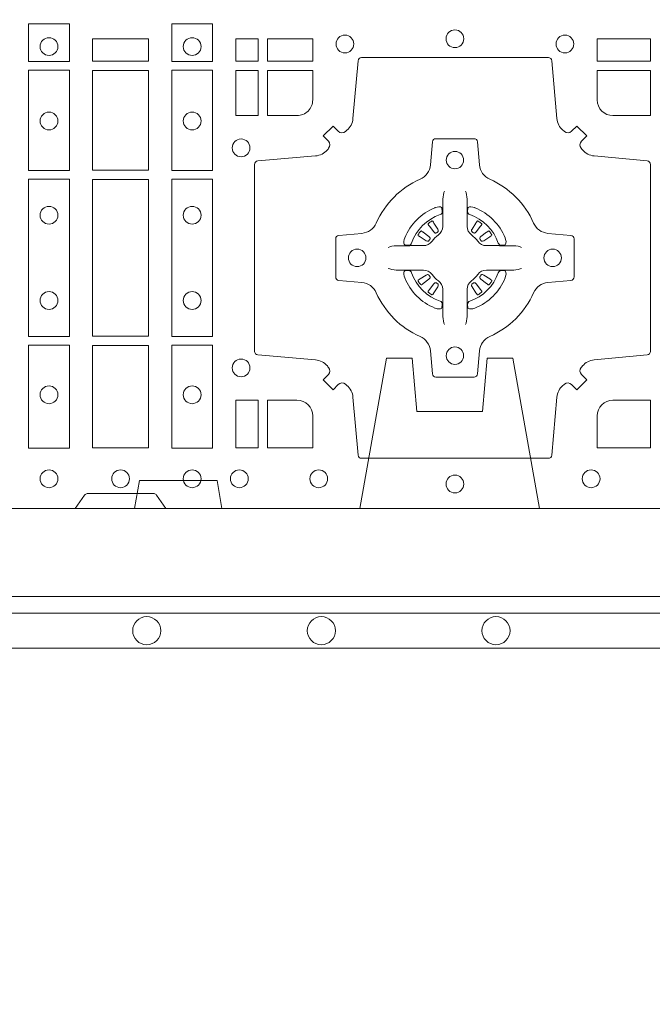
# Model space of a CAD drawing. Extents: x 382.9 to 398.8, y 143.3 to 166.7.
# Drawn here: x 386.2 to 386.3, y 163.7 to 164 of the extents above; entities that cross this region are included whole.
import ezdxf

# ---------------------------------------------------------------- set-up
doc = ezdxf.new("R2010")
doc.units = 0
doc.header["$LTSCALE"] = 0.02
doc.header["$PDMODE"] = 1
doc.header["$PDSIZE"] = 0.01
doc.linetypes.add('VERDECKT2', pattern=[4.762499999999999, 3.175, -1.5875])
for name, color, linetype, lineweight in [('FRW-Bem_NL', 5, 'Continuous', 15), ('FRW-Rifi ST', 124, 'Continuous', 15), ('FRW-Vlies', 8, 'Continuous', 15)]:
    doc.layers.add(name, color=color, linetype=linetype, lineweight=lineweight)
doc.styles.get("Standard").update_dxf_attribs({"font": 'arial.ttf'})
doc.dimstyles.new('M20', dxfattribs={"dimscale": 20, "dimtxt": 0.0025, "dimasz": 0.0025, "dimexe": 0.002, "dimexo": 0.002, "dimgap": 0.001, "dimtad": 1, "dimzin": 1, "dimtxsty": 'Standard', "dimblk": 'ARCHTICK', "dimcen": 0.0025, "dimdle": 0.0012, "dimclrd": 256, "dimclre": 256, "dimclrt": 256, "dimadec": 1, "dimazin": 0, "dimtfac": 1, "dimtmove": 2, "dimatfit": 3, "dimfxl": 0, "dimarcsym": 0})

# ---------------------------------------------------------------- blocks, each defined once
blk = doc.blocks.new('ST-Block_(DS)')
at = {"color": 0, "linetype": 'Continuous', "lineweight": 0}
for p, q in [((0.2566209614280126, 0.08228844404251845), (0.2565533995630176, 0.08224561810499154)), ((0.2698790550233241, 0.08228844404251845), (0.2699466168883191, 0.08224561810499154)), ((0.2556777030229966, 0.08163246512401656), (0.2556143730880081, 0.08158361911799261)), ((0.2708223134283401, 0.08163246512401656), (0.2708856433633287, 0.08158361911799261)), ((0.2556777030229966, 0.06186753511468623), (0.2556143730880081, 0.06191638112071018)), ((0.2566209614280126, 0.06121155619618435), (0.2565533995630176, 0.06125438213371126)), ((0.2698790550233241, 0.06121155619618435), (0.2699466168883191, 0.06125438213371126)), ((0.2708223134283401, 0.06186753511468623), (0.2708856433633287, 0.06191638112071018))]:
    blk.add_line(p, q, dxfattribs=at)
at = {"color": 0, "linetype": 'Continuous'}
blk.add_lwpolyline([(0, 0.8000000000000114), (0.8000000000000114, 0.8000000000000114), (0.8000000000000114, 0), (0, 0)], close=True, dxfattribs=at)
at = {"color": 0, "linetype": 'Continuous', "lineweight": 0}
for points in [[(0.1528387069700159, 0.138746827841004), (0.1411613225935184, 0.138746827841004), (0.1411613225935184, 0.1280031800270081), (0.1528387069700159, 0.1280031800270081)], [(0.1821613013745207, 0.138746827841004), (0.1938386857510181, 0.138746827841004), (0.1938386857510181, 0.1280031800270081), (0.1821613013745207, 0.1280031800270081)], [(0.1595000028609945, 0.1280887126925165), (0.1595000028609945, 0.1344999969005016), (0.1755000054835136, 0.1344999969005016), (0.1755000054835136, 0.1280887126925165)], [(0.2069112956525316, 0.1280887126925165), (0.2069112956525316, 0.1344999969005016), (0.200500011444035, 0.1344999969005016), (0.200500011444035, 0.1280887126925165)], [(0.2225185632705404, 0.1280887126925165), (0.2225185632705404, 0.1344999969005016), (0.2095887064935198, 0.1344999969005016), (0.2095887064935198, 0.1280887126925165)], [(0.3192499905825059, 0.1280887126925165), (0.3039814412595092, 0.1280887126925165), (0.3039814412595092, 0.1344999969005016), (0.3192499905825059, 0.1344999969005016)], [(0.1528387069700159, 0.1254968345164968), (0.1528387069700159, 0.09673753380801031), (0.1411613225935184, 0.09673753380801031), (0.1411613225935184, 0.1254968345164968)], [(0.1595000028609945, 0.09683871269251654), (0.1595000028609945, 0.1254113018515), (0.1755000054835136, 0.1254113018515), (0.1755000054835136, 0.09683871269251654)], [(0.1821613013745207, 0.1254968345164968), (0.1821613013745207, 0.09673753380801031), (0.1938386857510181, 0.09673753380801031), (0.1938386857510181, 0.1254968345164968)], [(0.2069112956525316, 0.1124814450739962), (0.200500011444035, 0.1124814450739962), (0.200500011444035, 0.1254113018515), (0.2069112956525316, 0.1254113018515)], [(0.1528387069700159, 0.09426248073600618), (0.1411613225935184, 0.09426248073600618), (0.1411613225935184, 0.04923751950249766), (0.1528387069700159, 0.04923751950249766)], [(0.1755000054835136, 0.04933872818949681), (0.1595000028609945, 0.04933872818949681), (0.1595000028609945, 0.09416130185149996), (0.1755000054835136, 0.09416130185149996)], [(0.1821613013745207, 0.09426248073600618), (0.1938386857510181, 0.09426248073600618), (0.1938386857510181, 0.04923751950249766), (0.1821613013745207, 0.04923751950249766)], [(0.1528387069700159, 0.04676249623301487), (0.1411613225935184, 0.04676249623301487), (0.1411613225935184, 0.01725319027900696), (0.1528387069700159, 0.01725319027900696)], [(0.1595000028609945, 0.01733872294451544), (0.1595000028609945, 0.0466612875464989), (0.1755000054835136, 0.0466612875464989), (0.1755000054835136, 0.01733872294451544)], [(0.1821613013745207, 0.04676249623301487), (0.1938386857510181, 0.04676249623301487), (0.1938386857510181, 0.01725319027900696), (0.1821613013745207, 0.01725319027900696)], [(0.2069112956525316, 0.01733872294451544), (0.2069112956525316, 0.03101855516450769), (0.200500011444035, 0.03101855516450769), (0.200500011444035, 0.01733872294451544)]]:
    blk.add_lwpolyline(points, close=True, dxfattribs=at)
for points in [[(0.2946200668813503, 0.03558021783840104, -0.3934169849762357), (0.2966663539410206, 0.03550523519550097), (0.298164993524523, 0.03400656580950567), (0.3009934425355425, 0.03683501482001361), (0.299494773149803, 0.0383336544039139, -0.3937079339708334), (0.2994197997005017, 0.04037995558721263, 0.002909744600554349), (0.2997824549674419, 0.0408030450343233, -0.197738549460003), (0.3031534254550365, 0.04254785180100384), (0.3183393806223194, 0.04399704933183557, 0.3892531314078768), (0.3192499905825059, 0.04499077796950246), (0.3192499905825059, 0.0985092520714943, 0.3892459248336042), (0.3183393806220067, 0.09950298070901908), (0.3031534254552639, 0.100952148437699, -0.197700557103032), (0.2997824559214166, 0.10269696278786, 0.002909744600554349), (0.2994197905062776, 0.1031200587752608, -0.3937060540790648), (0.2994947731495188, 0.1051663756369976), (0.3009934425355425, 0.1066650152205), (0.298164993524523, 0.1094934344295098), (0.2966663539409637, 0.1079947948456663, -0.3934496712986114), (0.2946200527578071, 0.1079198032764737, 0.002909744600554349), (0.2941969633104691, 0.1082824468614945, -0.1977170592532589), (0.2924521565440443, 0.1116534471514967), (0.2910029590132126, 0.1282177567485121, 0.3892607308852883), (0.2900092303755173, 0.1291283369065184), (0.2364907562731275, 0.1291283369067742, 0.3892535264894209), (0.2354970276355175, 0.1282177567485121), (0.234047859907264, 0.1116534471512125, -0.1977100876512671), (0.2323030455571597, 0.1082824594973886, 0.002909744600554349), (0.2318799495696737, 0.107919812202482, -0.3934447916420916), (0.229833632707539, 0.1079947948454958), (0.2283349931240366, 0.1094934344295098), (0.2255065739155384, 0.1066650152205), (0.2270052134992113, 0.1051663756371966, -0.3937169124160596), (0.2270802050685461, 0.1031200563337791, 0.002909744600554349), (0.2267175614833548, 0.1026969552041237, -0.1976970101736479), (0.223346561193523, 0.1009521484375), (0.2067822515964792, 0.09950298070910435, 0.3892535264894209), (0.2058716714385298, 0.0985092520714943), (0.205871671438274, 0.04499077796953088, 0.389260730883658), (0.2067822515965361, 0.0439970493320061), (0.2233465611935799, 0.04254785180091858, -0.1977350021330027), (0.2267175488476312, 0.04080304913313171, 0.002909744600554349), (0.2270801961422819, 0.04037994146335677, -0.3937187923358352), (0.2270052134990408, 0.03833365440399916), (0.2255065739155384, 0.03683501482001361), (0.2283349931240366, 0.03400656580950567), (0.2298336327078232, 0.03550523519530202, -0.3934121057108304), (0.2318799520112407, 0.03558020864451805, 0.002909744600554349), (0.2323030531406687, 0.0352175533772936, -0.1977116302039744), (0.2340478599070366, 0.03184658288950004), (0.2354970276358301, 0.01528227329256993, 0.3892459248336043), (0.2364907562735254, 0.0143716633320139), (0.2900092303755173, 0.01437166333212758, 0.3892531314078769), (0.2910029590130421, 0.01528227329251308), (0.2924521565437033, 0.03184658288961373, -0.1977186016000398), (0.294196959211888, 0.03521755242360314, 0.002909744600554349), (0.2946200527578071, 0.03558020864451805)], [(0.2180000023845423, 0.1124814512014893, 0.414213562373095), (0.2225185632705404, 0.1170000135900011), (0.2225185632705404, 0.1254113018515), (0.2095887064935198, 0.1254113018515), (0.2095887064935198, 0.1124814450739962), (0.2179999947550186, 0.1124814450739962)], [(0.3039814412595092, 0.1170000135900011), (0.3039814412595092, 0.1254113018515), (0.3192499905825059, 0.1254113018515), (0.3192499905825059, 0.1124814450739962), (0.3084999940400053, 0.1124814512014893, -0.414213562373095), (0.3039814392809888, 0.1170000059605059)], [(0.2407260835171314, 0.06177178025254193, 0.273217431262583), (0.2366006374360268, 0.06472021341349432), (0.2300254106521891, 0.0652954876424019, -0.3892799323551107), (0.2291148304940407, 0.0662891864780022), (0.2291148304937849, 0.07721081376098482, -0.389260730883658), (0.2300254106520185, 0.0782045423985096), (0.2366006374362826, 0.07877978682532216, 0.2732254361188151), (0.2407260941318441, 0.08172824154598857, -0.1862991755783156), (0.2532717585566502, 0.09427392482783148, 0.273215334542155), (0.2562202215195271, 0.09839937090899298), (0.2567954659463396, 0.104974597692518, -0.3892607308852883), (0.2577891945840349, 0.1058851778510075), (0.2687108218672734, 0.1058851778505812, -0.3892799323551107), (0.2697045207025326, 0.104974597692518), (0.270279794931497, 0.09839937090885087, 0.2732184433903619), (0.2732282379700166, 0.09427391421317566, -0.1862991755783157), (0.2857739031313997, 0.08172824978856852, 0.2732063037114268), (0.2898993790150257, 0.07877978682549269), (0.2964746057986929, 0.07820454239870855, -0.3892421991556839), (0.2973851859570402, 0.07721081376101324), (0.2973851859570686, 0.06628918647768955, -0.3892613972643062), (0.296474605799034, 0.06529548764251558), (0.2898993790148268, 0.06472021341326695, 0.2731982958055906), (0.2857739106372037, 0.06177177037500314, -0.1862991755783156), (0.2732282280923926, 0.0492261052130516, 0.2732187942303899), (0.2702797949315254, 0.04510062932999404), (0.2697045207027031, 0.03852540254618475, -0.389261397264306), (0.2687108218670176, 0.03761482238800795), (0.2577891945840349, 0.03761482238761005, -0.389242199155684), (0.2567954659465386, 0.03852540254601422), (0.2562202215194134, 0.04510062932970982, 0.2732156853444537), (0.2532717667990312, 0.04922609770781605, -0.1862991755783156), (0.2407260941318441, 0.06177177037500314)], [(0.2602515846494953, 0.09084084630001144), (0.2602476954459974, 0.09083196520799675), (0.2600733667614179, 0.09042525291451398, 0.0609915694004648), (0.259759339690504, 0.08794531226149616), (0.2597585946325012, 0.08789339661601048), (0.2597589671615026, 0.08754435181651843), (0.2597607105975044, 0.0861448347569933), (0.2597632139924997, 0.08464080095299664), (0.2597499966624923, 0.08447119593651564), (0.2597499966624923, 0.08378142118451137), (0.2597499966624923, 0.08347433805499804), (0.2597499966624923, 0.08288130164149266), (0.2597499966625776, 0.08074778318405151, -0.2407881692709883), (0.2585067507967551, 0.07831595170620176, 0.08006839628932484), (0.2566840529443937, 0.07649326324457206, -0.2407995171325384), (0.2542522132399938, 0.07524999976149616), (0.2521186798815052, 0.07524999976149616), (0.251525658369502, 0.07524999976149616), (0.2512185901404962, 0.07524999976149616), (0.2505288004875013, 0.07524999976149616), (0.2503592103720109, 0.07523679733301947), (0.2500068277124967, 0.07523745298399831), (0.2486021250490182, 0.07523962855350419), (0.2471065998080064, 0.07524138689049664), (0.247054699063483, 0.0752406716347025, 0.06693183209327812), (0.2445747286085123, 0.07492664456401599), (0.2441680461170108, 0.07475230097801955), (0.2441591352225032, 0.07474842667599546)], [(0.2662484318018414, 0.09084084630001144), (0.2662523210053394, 0.09083196520799675), (0.2664266496899188, 0.09042525291451398, -0.0609915694004648), (0.2667406767608327, 0.08794531226149616), (0.2667414218188355, 0.08789339661601048), (0.2667410492898341, 0.08754435181651843), (0.2667393058538323, 0.0861448347569933), (0.266736802458837, 0.08464080095299664), (0.2667500197888444, 0.08447119593651564), (0.2667500197888444, 0.08378142118451137), (0.2667500197888444, 0.08347433805499804), (0.2667500197888444, 0.08288130164149266), (0.2667500197887591, 0.08074778318405151, 0.2407881692709883), (0.2679932656545816, 0.07831595170620176, -0.08006839628932484), (0.269815963506943, 0.07649326324457206, 0.2407995171325384), (0.2722478032113429, 0.07524999976149616), (0.2743813365698315, 0.07524999976149616), (0.2749743580818347, 0.07524999976149616), (0.2752814263108405, 0.07524999976149616), (0.2759712159638354, 0.07524999976149616), (0.2761408060793258, 0.07523679733301947), (0.27649318873884, 0.07523745298399831), (0.2778978914023185, 0.07523962855350419), (0.2793934166433303, 0.07524138689049664), (0.2794453173878537, 0.0752406716347025, -0.06693183209327812), (0.2819252878428244, 0.07492664456401599), (0.2823319703343259, 0.07475230097801955), (0.2823408812288335, 0.07474842667599546)], [(0.2590036869052881, 0.08414271473910162, 0.3504273157009664), (0.2596126377584937, 0.08506581187251072), (0.259520578384496, 0.08603444695501139), (0.2594340473415002, 0.08620595932001152), (0.2591228216890045, 0.08635208010701945), (0.258655416965496, 0.08638322353351668), (0.258125934004994, 0.08630624413501664), (0.257570895553016, 0.08613514900201835), (0.2575217899496636, 0.08611589783319573, 0.2058256120446896), (0.2488840997220052, 0.07747820019750407), (0.2487244486810027, 0.07699799537650165), (0.2486215114595041, 0.07641667127600726), (0.2486317187550071, 0.0759647488595192), (0.2487297236920085, 0.07565334439300386), (0.2489053189755168, 0.07549253106151355), (0.2489655345680148, 0.07547941803949243), (0.2499341845515062, 0.07538735866569368, 0.349525208324903), (0.2508572990703044, 0.07599631157691533, -0.231660555263689), (0.2590036884235758, 0.08414270093018672)], [(0.2674963295460486, 0.08414271473910162, -0.3504273157009664), (0.266887378692843, 0.08506581187251072), (0.2669794380668407, 0.08603444695501139), (0.2670659691098365, 0.08620595932001152), (0.2673771947623322, 0.08635208010701945), (0.2678445994858407, 0.08638322353351668), (0.2683740824463428, 0.08630624413501664), (0.2689291208983207, 0.08613514900201835), (0.2689782265016731, 0.08611589783319573, -0.2058256120446896), (0.2776159167293315, 0.07747820019750407), (0.277775567770334, 0.07699799537650165), (0.2778785049918326, 0.07641667127600726), (0.2778682976963296, 0.0759647488595192), (0.2777702927593282, 0.07565334439300386), (0.2775946974758199, 0.07549253106151355), (0.2775344818833219, 0.07547941803949243), (0.2765658318998305, 0.07538735866569368, -0.349525208324903), (0.2756427173810323, 0.07599631157691533, 0.231660555263689), (0.2674963280277609, 0.08414270093018672)], [(0.2556143730879512, 0.08158361911765155, 0.3999354469270839), (0.2555729925635148, 0.08131074905401192), (0.2557552635670106, 0.08105042576801225), (0.2558339715004934, 0.08093973994249382), (0.2559238404039945, 0.08081793785100899), (0.2571615010500068, 0.07918155193351595), (0.2574603438380052, 0.07892486453050651), (0.2576089978220182, 0.07887148857150805), (0.2577779918910039, 0.078865230083494), (0.2578790217640119, 0.07889518141749363), (0.2579445876618536, 0.07893373336392528, -0.01262832228712048), (0.2583140611650094, 0.07919242978101693), (0.2584003090859994, 0.07927230000501595), (0.2584562033414954, 0.07936918735501308), (0.2584913551810075, 0.07952550053599339), (0.2584618657830049, 0.07977026701001932), (0.258349004388009, 0.08001306653051188), (0.2572346061469943, 0.08173575997349758), (0.2571508914234926, 0.0818618535994915), (0.257073792815504, 0.08197367191351645), (0.2568915218115819, 0.08223399519928876, 0.3996222688468539), (0.2566209614277852, 0.08228844404229108)], [(0.2565534016622166, 0.08224563126469775, 0.02147640808434647), (0.2556777018759817, 0.08163245967315902)], [(0.2708856433633855, 0.08158361911765155, -0.3999354469270839), (0.2709270238878219, 0.08131074905401192), (0.2707447528843261, 0.08105042576801225), (0.2706660449508433, 0.08093973994249382), (0.2705761760473422, 0.08081793785100899), (0.2693385154013299, 0.07918155193351595), (0.2690396726133315, 0.07892486453050651), (0.2688910186293185, 0.07887148857150805), (0.2687220245603328, 0.078865230083494), (0.2686209946873248, 0.07889518141749363), (0.2685554287894831, 0.07893373336392528, 0.01262832228712048), (0.2681859552863273, 0.07919242978101693), (0.2680997073653373, 0.07927230000501595), (0.2680438131098413, 0.07936918735501308), (0.2680086612703292, 0.07952550053599339), (0.2680381506683318, 0.07977026701001932), (0.2681510120633277, 0.08001306653051188), (0.2692654103043424, 0.08173575997349758), (0.2693491250278441, 0.0818618535994915), (0.2694262236358327, 0.08197367191351645), (0.2696084946397548, 0.08223399519928876, -0.3996222688468539), (0.2698790550235515, 0.08228844404229108)], [(0.2699466147891201, 0.08224563126469775, -0.02147640808434647), (0.270822314575355, 0.08163245967315902)], [(0.2560662657025148, 0.07705542445199853), (0.2561199992894956, 0.07715997099901983), (0.2561394006015121, 0.07727012038250791), (0.2561189562084962, 0.07742902636550753), (0.2560075253250034, 0.07764896750450134), (0.255818444490501, 0.07783848047250785), (0.2541820436720172, 0.07907617092149621), (0.2540602564814947, 0.07916602492349512), (0.253949555755014, 0.07924473285700628), (0.2536892473701755, 0.07942700386072943, 0.3996727118806025), (0.2534163922074981, 0.07938563823699951), (0.2533675403273321, 0.07932229812450942, 0.0214764080843467), (0.2527543634180063, 0.07844659686099931), (0.2527115672826881, 0.07837903499606114, 0.399820866239971), (0.2527660012245008, 0.07810845971101799), (0.2530263096095098, 0.07792621851001513), (0.253138142824497, 0.07784909009950525), (0.2532642364505193, 0.07776540517801322), (0.2549869447950073, 0.07665100693699856), (0.2553555548195163, 0.07651197910300311), (0.2555134922270099, 0.07651269435899621), (0.2556744396690078, 0.07656461000451031), (0.2557591378690063, 0.07662728428849164), (0.2558075633400847, 0.07668594574141707, -0.01262832228712048), (0.2560662666365658, 0.07705541233863755)], [(0.2704337507488219, 0.07705542445199853), (0.2703800171618411, 0.07715997099901983), (0.2703606158498246, 0.07727012038250791), (0.2703810602428405, 0.07742902636550753), (0.2704924911263333, 0.07764896750450134), (0.2706815719608358, 0.07783848047250785), (0.2723179727793195, 0.07907617092149621), (0.272439759969842, 0.07916602492349512), (0.2725504606963227, 0.07924473285700628), (0.2728107690811612, 0.07942700386072943, -0.3996727118806025), (0.2730836242438386, 0.07938563823699951), (0.2731324761240046, 0.07932229812450942, -0.0214764080843467), (0.2737456530333304, 0.07844659686099931), (0.2737884491686486, 0.07837903499606114, -0.399820866239971), (0.2737340152268359, 0.07810845971101799), (0.2734737068418269, 0.07792621851001513), (0.2733618736268397, 0.07784909009950525), (0.2732357800008174, 0.07776540517801322), (0.2715130716563294, 0.07665100693699856), (0.2711444616318204, 0.07651197910300311), (0.2709865242243268, 0.07651269435899621), (0.2708255767823289, 0.07656461000451031), (0.2707408785823304, 0.07662728428849164), (0.270692453111252, 0.07668594574141707, 0.01262832228712048), (0.2704337498147709, 0.07705541233863755)], [(0.2602515846494953, 0.05265915393869136), (0.2602476954459974, 0.05266803503070605), (0.2600733667614179, 0.05307474732418882, -0.0609915694004648), (0.259759339690504, 0.05555468797720664), (0.2597585946325012, 0.05560660362269232), (0.2597589671615026, 0.05595564842218437), (0.2597607105975044, 0.05735516548170949), (0.2597632139924997, 0.05885919928570615), (0.2597499966624923, 0.05902880430218715), (0.2597499966624923, 0.05971857905419142), (0.2597499966624923, 0.06002566218370475), (0.2597499966624923, 0.06061869859721014), (0.2597499966625776, 0.06275221705465128, 0.2407881692709883), (0.2585067507967551, 0.06518404853250104, -0.08006839628932484), (0.2566840529443937, 0.06700673699413073, 0.2407995171325384), (0.2542522132399938, 0.06825000047720664), (0.2521186798815052, 0.06825000047720664), (0.251525658369502, 0.06825000047720664), (0.2512185901404962, 0.06825000047720664), (0.2505288004875013, 0.06825000047720664), (0.2503592103720109, 0.06826320290568333), (0.2500068277124967, 0.06826254725470449), (0.2486021250490182, 0.0682603716851986), (0.2471065998080064, 0.06825861334820615), (0.247054699063483, 0.0682593286040003, -0.06693183209327812), (0.2445747286085123, 0.06857335567468681), (0.2441680461170108, 0.06874769926068325), (0.2441591352225032, 0.06875157356270734)], [(0.2590036869052881, 0.05935728549960118, -0.3504273157009664), (0.2596126377584937, 0.05843418836619207), (0.259520578384496, 0.05746555328369141), (0.2594340473415002, 0.05729404091869128), (0.2591228216890045, 0.05714792013168335), (0.258655416965496, 0.05711677670518611), (0.258125934004994, 0.05719375610368616), (0.257570895553016, 0.05736485123668444), (0.2575217899496636, 0.05738410240550706, -0.2058256120446896), (0.2488840997220052, 0.06602180004119873), (0.2487244486810027, 0.06650200486220115), (0.2486215114595041, 0.06708332896269553), (0.2486317187550071, 0.06753525137918359), (0.2487297236920085, 0.06784665584569893), (0.2489053189755168, 0.06800746917718925), (0.2489655345680148, 0.06802058219921037), (0.2499341845515062, 0.06811264157300911, -0.349525208324903), (0.2508572990703044, 0.06750368866178746, 0.231660555263689), (0.2590036884235758, 0.05935729930851608)], [(0.2662484318018414, 0.05265915393869136), (0.2662523210053394, 0.05266803503070605), (0.2664266496899188, 0.05307474732418882, 0.0609915694004648), (0.2667406767608327, 0.05555468797720664), (0.2667414218188355, 0.05560660362269232), (0.2667410492898341, 0.05595564842218437), (0.2667393058538323, 0.05735516548170949), (0.266736802458837, 0.05885919928570615), (0.2667500197888444, 0.05902880430218715), (0.2667500197888444, 0.05971857905419142), (0.2667500197888444, 0.06002566218370475), (0.2667500197888444, 0.06061869859721014), (0.2667500197887591, 0.06275221705465128, -0.2407881692709883), (0.2679932656545816, 0.06518404853250104, 0.08006839628932484), (0.269815963506943, 0.06700673699413073, -0.2407995171325384), (0.2722478032113429, 0.06825000047720664), (0.2743813365698315, 0.06825000047720664), (0.2749743580818347, 0.06825000047720664), (0.2752814263108405, 0.06825000047720664), (0.2759712159638354, 0.06825000047720664), (0.2761408060793258, 0.06826320290568333), (0.27649318873884, 0.06826254725470449), (0.2778978914023185, 0.0682603716851986), (0.2793934166433303, 0.06825861334820615), (0.2794453173878537, 0.0682593286040003, 0.06693183209327812), (0.2819252878428244, 0.06857335567468681), (0.2823319703343259, 0.06874769926068325), (0.2823408812288335, 0.06875157356270734)], [(0.2674963295460486, 0.05935728549960118, 0.3504273157009664), (0.266887378692843, 0.05843418836619207), (0.2669794380668407, 0.05746555328369141), (0.2670659691098365, 0.05729404091869128), (0.2673771947623322, 0.05714792013168335), (0.2678445994858407, 0.05711677670518611), (0.2683740824463428, 0.05719375610368616), (0.2689291208983207, 0.05736485123668444), (0.2689782265016731, 0.05738410240550706, 0.2058256120446896), (0.2776159167293315, 0.06602180004119873), (0.277775567770334, 0.06650200486220115), (0.2778785049918326, 0.06708332896269553), (0.2778682976963296, 0.06753525137918359), (0.2777702927593282, 0.06784665584569893), (0.2775946974758199, 0.06800746917718925), (0.2775344818833219, 0.06802058219921037), (0.2765658318998305, 0.06811264157300911, 0.349525208324903), (0.2756427173810323, 0.06750368866178746, -0.231660555263689), (0.2674963280277609, 0.05935729930851608)], [(0.2560662657025148, 0.06644457578670426), (0.2561199992894956, 0.06634002923968296), (0.2561394006015121, 0.06622987985619488), (0.2561189562084962, 0.06607097387319527), (0.2560075253250034, 0.06585103273420145), (0.255818444490501, 0.06566151976619494), (0.2541820436720172, 0.06442382931720658), (0.2540602564814947, 0.06433397531520768), (0.253949555755014, 0.06425526738169651), (0.2536892473701755, 0.06407299637797337, -0.3996727118806025), (0.2534163922074981, 0.06411436200170328), (0.2533675403273321, 0.06417770211419338, -0.0214764080843467), (0.2527543634180063, 0.06505340337770349), (0.2527115672826881, 0.06512096524264166, -0.399820866239971), (0.2527660012245008, 0.06539154052768481), (0.2530263096095098, 0.06557378172868766), (0.253138142824497, 0.06565091013919755), (0.2532642364505193, 0.06573459506068957), (0.2549869447950073, 0.06684899330170424), (0.2553555548195163, 0.06698802113569968), (0.2555134922270099, 0.06698730587970658), (0.2556744396690078, 0.06693539023419248), (0.2557591378690063, 0.06687271595021116), (0.2558075633400847, 0.06681405449728572, 0.01262832228712048), (0.2560662666365658, 0.06644458790006524)], [(0.2704337507488219, 0.06644457578670426), (0.2703800171618411, 0.06634002923968296), (0.2703606158498246, 0.06622987985619488), (0.2703810602428405, 0.06607097387319527), (0.2704924911263333, 0.06585103273420145), (0.2706815719608358, 0.06566151976619494), (0.2723179727793195, 0.06442382931720658), (0.272439759969842, 0.06433397531520768), (0.2725504606963227, 0.06425526738169651), (0.2728107690811612, 0.06407299637797337, 0.3996727118806025), (0.2730836242438386, 0.06411436200170328), (0.2731324761240046, 0.06417770211419338, 0.0214764080843467), (0.2737456530333304, 0.06505340337770349), (0.2737884491686486, 0.06512096524264166, 0.399820866239971), (0.2737340152268359, 0.06539154052768481), (0.2734737068418269, 0.06557378172868766), (0.2733618736268397, 0.06565091013919755), (0.2732357800008174, 0.06573459506068957), (0.2715130716563294, 0.06684899330170424), (0.2711444616318204, 0.06698802113569968), (0.2709865242243268, 0.06698730587970658), (0.2708255767823289, 0.06693539023419248), (0.2707408785823304, 0.06687271595021116), (0.270692453111252, 0.06681405449728572, -0.01262832228712048), (0.2704337498147709, 0.06644458790006524)], [(0.2556143730879512, 0.06191638112105124, -0.3999354469270839), (0.2555729925635148, 0.06218925118469087), (0.2557552635670106, 0.06244957447069055), (0.2558339715004934, 0.06256026029620898), (0.2559238404039945, 0.0626820623876938), (0.2571615010500068, 0.06431844830518685), (0.2574603438380052, 0.06457513570819629), (0.2576089978220182, 0.06462851166719474), (0.2577779918910039, 0.0646347701552088), (0.2578790217640119, 0.06460481882120916), (0.2579445876618536, 0.06456626687477751, 0.01262832228712048), (0.2583140611650094, 0.06430757045768587), (0.2584003090859994, 0.06422770023368685), (0.2584562033414954, 0.06413081288368971), (0.2584913551810075, 0.06397449970270941), (0.2584618657830049, 0.06372973322868347), (0.258349004388009, 0.06348693370819092), (0.2572346061469943, 0.06176424026520522), (0.2571508914234926, 0.0616381466392113), (0.257073792815504, 0.06152632832518634), (0.2568915218115819, 0.06126600503941404, -0.3996222688468539), (0.2566209614277852, 0.06121155619641172)], [(0.2708856433633855, 0.06191638112105124, 0.3999354469270839), (0.2709270238878219, 0.06218925118469087), (0.2707447528843261, 0.06244957447069055), (0.2706660449508433, 0.06256026029620898), (0.2705761760473422, 0.0626820623876938), (0.2693385154013299, 0.06431844830518685), (0.2690396726133315, 0.06457513570819629), (0.2688910186293185, 0.06462851166719474), (0.2687220245603328, 0.0646347701552088), (0.2686209946873248, 0.06460481882120916), (0.2685554287894831, 0.06456626687477751, -0.01262832228712048), (0.2681859552863273, 0.06430757045768587), (0.2680997073653373, 0.06422770023368685), (0.2680438131098413, 0.06413081288368971), (0.2680086612703292, 0.06397449970270941), (0.2680381506683318, 0.06372973322868347), (0.2681510120633277, 0.06348693370819092), (0.2692654103043424, 0.06176424026520522), (0.2693491250278441, 0.0616381466392113), (0.2694262236358327, 0.06152632832518634), (0.2696084946397548, 0.06126600503941404, 0.3996222688468539), (0.2698790550235515, 0.06121155619641172)], [(0.2565534016622166, 0.06125436897400505, -0.02147640808434647), (0.2556777018759817, 0.06186754056554378)], [(0.2699466147891201, 0.06125436897400505, 0.02147640808434647), (0.270822314575355, 0.06186754056554378)], [(0.2225185571435588, 0.02650000596051427, 0.414213562373095), (0.2179999947550186, 0.03101855516450769), (0.2095887064935198, 0.03101855516450769), (0.2095887064935198, 0.01733872294451544), (0.2225185632705404, 0.01733872294451544), (0.2225185632705404, 0.02650001645099564)], [(0.3039814392809888, 0.02650000596051427, -0.414213562373095), (0.3084999948740119, 0.03101855516450769), (0.3192499905825059, 0.03101855516450769), (0.3192499905825059, 0.01733872294451544), (0.3039814412595092, 0.01733872294451544), (0.3039814412595092, 0.02650001645099564)], [(0.1545000076289966, 0), (0.1572071164844147, 0.003828436136473101, -0.2452664956229949), (0.1579142212865179, 0.004242658614998618), (0.1770857870575355, 0.004242658615254413, -0.2452703906794974), (0.1777928918600082, 0.003828436136501523), (0.1805000007149999, 0)]]:
    blk.add_lwpolyline(points, format="xyb", dxfattribs=at)
for centre, radius in [((0.2317500023845298, 0.133000005960497), 0.002545955351399414), ((0.2632500023845239, 0.1345000059605184), 0.002545955351399272), ((0.294750002384518, 0.133000005960497), 0.002545955351399414), ((0.1470000059599954, 0.1322500059605147), 0.002545955351399272), ((0.1880000023845412, 0.1322500059605147), 0.002545955351399272), ((0.1470000059599954, 0.1109500059605182), 0.002545955351399272), ((0.1880000023845412, 0.1109500059605182), 0.002545955351399272), ((0.2020000023845228, 0.1032500059605184), 0.002545955351399272), ((0.2632499940399953, 0.09975000596051586), 0.0025), ((0.1470000059599954, 0.08395000596050295), 0.002545955351399272), ((0.1880000023845412, 0.08395000596050295), 0.002545955351399272), ((0.2352499940400037, 0.07175000596049586), 0.0025), ((0.2912499940400153, 0.07175000596049586), 0.0025), ((0.1470000059599954, 0.05955000596051718), 0.002545955351399272), ((0.1880000023845412, 0.05955000596051718), 0.002545955351399272), ((0.2632499940399953, 0.04375000596050427), 0.0025), ((0.2020000023845228, 0.04025000596050177), 0.002545955351399272), ((0.1470000059599954, 0.03255000596050195), 0.002545955351399272), ((0.1880000023845412, 0.03255000596050195), 0.002545955351399272), ((0.1470000059599954, 0.00850000596051359), 0.002545955351399272), ((0.1675000059599938, 0.00850000596051359), 0.002545955351399556), ((0.1880000023845412, 0.00850000596051359), 0.002545955351399272), ((0.2015000023845346, 0.00850000596051359), 0.002545955351399272), ((0.2242500023845366, 0.00850000596051359), 0.002545955351399272), ((0.2632500023845239, 0.007000005960492217), 0.002545955351399272), ((0.2632500059600034, 0.007000005960492217), 0.002545955351399272), ((0.3022500023845396, 0.00850000596051359), 0.002545955351399272)]:
    blk.add_circle(centre, radius, dxfattribs=at)
blk = doc.blocks.new('ST-Block_SeitGitt_(DS)_verd')
at = {"color": 0, "linetype": 'Continuous', "lineweight": 0}
blk.add_line((-0.02517449669539928, -0.3940000131130148), (-0.02517449669539928, 0.3940000131130148), dxfattribs=at)
at = {"color": 0, "linetype": 'Continuous'}
blk.add_lwpolyline([(-0.03000000000002956, 0.3941239330454778), (-0.03000000000002956, -0.3941239330411861, 0.4040262707213454), (-0.02517449671228178, -0.3991208872032246), (0, -0.3999999954700399), (0, 0.3999999954700399), (-0.02517449671228178, 0.399120887203253, 0.4040262704733865)], format="xyb", close=True, dxfattribs=at)
at = {"color": 0, "linetype": 'VERDECKT2', "lineweight": 13, "ltscale": 0.2}
blk.add_lwpolyline([(0, 0.2285289897590133), (0.00800000037997961, 0.2271183624267508), (0.00800000037997961, 0.2048816277980734), (0, 0.2034710243076745)], dxfattribs=at)
at = {"color": 0, "linetype": 'VERDECKT2', "lineweight": 13, "ltscale": 0.3}
blk.add_lwpolyline([(-3.079918258208636e-07, 0.1125397555757104), (0.0430000014603138, 0.1201218240190087), (0.0430000014603138, 0.1274999551702081), (0.02777079679071903, 0.1288323534278391), (0.02777079679071903, 0.1476675781318306), (0.0430000014603138, 0.1489999763894616), (0.0430000014603138, 0.1563781075406609), (-3.079918258208636e-07, 0.1639601759839593)], dxfattribs=at)
blk = doc.blocks.new('Filtervlies_ST_gerade 80_DS')
at = {"color": 0}
for points in [[(0, 0.04000025867233603), (0.8000001296714458, 0.04000025867236445)], [(0, 0.03000025867237355), (0.8000001296714458, 0.03000025867237355)]]:
    blk.add_lwpolyline(points, dxfattribs=at)
for centre in [(0.1750001296713606, 0.035000258672369), (0.2250001296713151, 0.035000258672369), (0.2750001296713833, 0.035000258672369)]:
    blk.add_circle(centre, 0.004028360552529193, dxfattribs=at)
blk = doc.blocks.new('_ArchTick')
at = {"color": 0, "linetype": 'ByBlock', "const_width": 0.15}
blk.add_lwpolyline([(-0.5, -0.5), (0.5, 0.5)], dxfattribs=at)
blk = doc.blocks.new('*D80')
at = {"layer": 'Defpoints', "color": 0}
for p in [(385.2121275424757, 163.768664378086), (391.7121274128043, 163.7686643735543), (391.7121274128043, 163.4622241082753)]:
    blk.add_point(p, dxfattribs=at)
at = {"layer": 'FRW-Bem_NL', "lineweight": -2}
for p, q in [((385.2121275424757, 163.728664378086), (385.2121275424757, 163.4222241082753)), ((391.7121274128043, 163.7286643735543), (391.7121274128043, 163.4222241082753)), ((385.1881275424757, 163.4622241082753), (391.7361274128043, 163.4622241082753))]:
    blk.add_line(p, q, dxfattribs=at)
at = {"layer": 'FRW-Bem_NL', "lineweight": -2, "xscale": 0.05, "yscale": 0.05, "zscale": 0.05, "rotation": 180}
blk.add_blockref('_ArchTick', (385.2121275424757, 163.4622241082753), dxfattribs=at)
at = {"layer": 'FRW-Bem_NL', "lineweight": -2, "xscale": 0.05, "yscale": 0.05, "zscale": 0.05}
blk.add_blockref('_ArchTick', (391.7121274128043, 163.4622241082753), dxfattribs=at)
at = {"layer": 'FRW-Bem_NL', "insert": (389.8922791847812, 163.5157275189165), "char_height": 0.05, "attachment_point": 5}
blk.add_mtext('Lengte infiltratiesysteem = XX x 0,80 m = XX,XX m', dxfattribs=at)

msp = doc.modelspace()

# ---------------------------------------------------------------- block references
at = {"layer": 'FRW-Rifi ST'}
msp.add_blockref('ST-Block_(DS)', (386.0121274297397, 163.868664379647), dxfattribs=at)
at = {"layer": 'FRW-Rifi ST', "rotation": 90}
msp.add_blockref('ST-Block_SeitGitt_(DS)_verd', (386.4121275595103, 163.8686642498746), dxfattribs=at)
at = {"layer": 'FRW-Vlies', "xscale": -1, "rotation": 180}
msp.add_blockref('Filtervlies_ST_gerade 80_DS', (386.0121275594111, 163.8686642962058), dxfattribs=at)

# ---------------------------------------------------------------- dimensions: what is measured, and where the dimension line sits
at = {"layer": 'FRW-Bem_NL'}
dim = msp.add_linear_dim(base=(391.7121274128043, 163.4622241082753), p1=(385.2121275424757, 163.768664378086), p2=(391.7121274128043, 163.7686643735543), text='Lengte infiltratiesysteem = XX x 0,80 m = XX,XX m', dimstyle='M20', dxfattribs=at)
dim.commit()
dim.dimension.update_dxf_attribs({"geometry": '*D80', "text_midpoint": (389.8922791847812, 163.5157275189165), "dimtype": 160})

doc.saveas('drawing.dxf')
